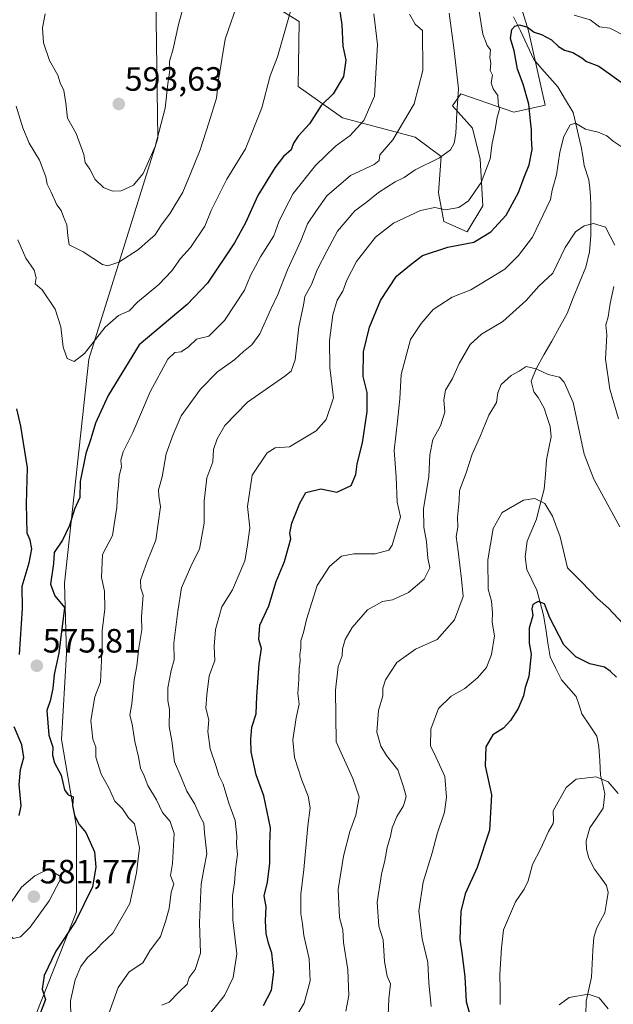
# Model space of a CAD drawing. Units: metres. Extents: x 597212 to 600663, y 4729115 to 4731478.
# Drawn here: x 599847 to 600023, y 4730223 to 4730516 of the extents above; entities that cross this region are included whole.
import ezdxf
from ezdxf.enums import TextEntityAlignment as Align

# ---------------------------------------------------------------- set-up
doc = ezdxf.new("R2010")
doc.units = ezdxf.units.M
doc.header["$MEASUREMENT"] = 0
for name, color, linetype, lineweight in [('Arbolado forestal CxS', 92, 'Continuous', 0), ('Carátula', 7, 'Continuous', 5), ('Corriente natural lineal', 142, 'Continuous', 13), ('Curva de nivel maestra', 36, 'Continuous', 30), ('Curva de nivel normal', 36, 'Continuous', 0), ('Matorral CxS', 135, 'Continuous', 0), ('Punto de cota en terreno', 7, 'Continuous', 0), ('Rótulo de punto de cota en terreno', 19, 'Continuous', 0)]:
    doc.layers.add(name, color=color, linetype=linetype, lineweight=lineweight)
doc.styles.add('Arial', font='txt', dxfattribs={"height": 0.2})

# ---------------------------------------------------------------- blocks, each defined once
blk = doc.blocks.new('*U198')
at = {"layer": 'Curva de nivel normal', "color": 36, "linetype": 'Continuous', "lineweight": 0}
for points in [[(600024.7, 4730397.04, 540), (600022.09, 4730405.87, 540), (600020.8, 4730414.82, 540), (600021.23, 4730422, 540), (600020.96, 4730425, 540), (600021.59, 4730427.33, 540), (600022.24, 4730431.33, 540), (600023.36, 4730436.33, 540)], [(600023.59, 4730448.62, 540), (600020.85, 4730454, 540), (600017.26, 4730455.08, 540), (600014.54, 4730454.4, 540), (600011.94, 4730452.59, 540), (600008.86, 4730448, 540), (600005.19, 4730440.33, 540), (600001.01, 4730436.43, 540), (599997.32, 4730432.26, 540), (599990.33, 4730425.97, 540), (599984, 4730422.16, 540), (599980.64, 4730419.17, 540), (599977.32, 4730413.51, 540), (599975.37, 4730409.06, 540), (599973.35, 4730405.59, 540), (599972.76, 4730402.73, 540), (599973.15, 4730399, 540), (599971.85, 4730395, 540), (599969.52, 4730390.92, 540), (599968.69, 4730386.37, 540), (599968.34, 4730379.92, 540), (599966.78, 4730370.29, 540), (599966.85, 4730364.82, 540), (599967.7, 4730360.62, 540), (599968.1, 4730355.67, 540), (599968.64, 4730352.75, 540), (599966.92, 4730349.34, 540), (599962.32, 4730345.39, 540), (599957.56, 4730343.25, 540), (599954.54, 4730342.7, 540), (599950.17, 4730340.25, 540), (599945.61, 4730335.02, 540), (599943.52, 4730331.42, 540), (599942.7, 4730328.7, 540), (599942.6, 4730326.6, 540), (599941.44, 4730323.44, 540), (599940.6, 4730316.43, 540), (599940.85, 4730301, 540), (599945.78, 4730290.09, 540), (599947.61, 4730284.64, 540), (599946.7, 4730279.19, 540), (599944.9, 4730274.33, 540), (599942.98, 4730267.01, 540), (599941.42, 4730257.18, 540), (599941.77, 4730248.77, 540), (599942.76, 4730245.1, 540), (599943.03, 4730241.43, 540), (599944.3, 4730233.27, 540), (599944.56, 4730225.67, 540), (599943.7, 4730221, 540)]]:
    blk.add_polyline3d(points, dxfattribs=at)
blk = doc.blocks.new('*U200')
at = {"layer": 'Curva de nivel normal', "color": 36, "linetype": 'Continuous', "lineweight": 0}
blk.add_polyline3d([(599927.94, 4730217.67, 545), (599931.35, 4730223.33, 545), (599933.1, 4730230, 545), (599932.82, 4730236.53, 545), (599931.17, 4730243.49, 545), (599930.86, 4730246.94, 545), (599930.37, 4730249.86, 545), (599930.33, 4730255.75, 545), (599931.23, 4730263.1, 545), (599932.4, 4730276.03, 545), (599933.11, 4730281.44, 545), (599932.54, 4730284.92, 545), (599930.64, 4730289.63, 545), (599928.46, 4730296.33, 545), (599927.9, 4730301.67, 545), (599928.97, 4730308.21, 545), (599929.86, 4730312.19, 545), (599929.41, 4730315.41, 545), (599929.68, 4730319.58, 545), (599929.78, 4730322.81, 545), (599930.16, 4730325, 545), (599930.05, 4730327, 545), (599930.28, 4730329, 545), (599930.34, 4730331.05, 545), (599931.16, 4730333.53, 545), (599932.04, 4730337.38, 545), (599935.17, 4730347.47, 545), (599938.84, 4730353.15, 545), (599942.38, 4730356.18, 545), (599946.02, 4730356.95, 545), (599952.36, 4730356.94, 545), (599956.42, 4730358.05, 545), (599957.46, 4730359.51, 545), (599959.96, 4730367.96, 545), (599958.96, 4730372.32, 545), (599958.69, 4730379.85, 545), (599958.06, 4730387.67, 545), (599959.08, 4730396.33, 545), (599959.69, 4730403, 545), (599960.16, 4730410.24, 545), (599962.94, 4730420.63, 545), (599966.05, 4730425.35, 545), (599969.66, 4730429.58, 545), (599975.25, 4730433.19, 545), (599980.81, 4730435.4, 545), (599990.89, 4730441.56, 545), (599995.01, 4730445.6, 545), (599999.15, 4730451, 545), (600004.52, 4730462.25, 545), (600004.96, 4730465.01, 545), (600006.29, 4730469.59, 545), (600007.29, 4730476.33, 545), (600008.49, 4730481, 545), (600010.35, 4730484.42, 545), (600011.89, 4730484.96, 545), (600014.94, 4730483.16, 545), (600018.69, 4730482.24, 545), (600021.25, 4730481.16, 545), (600023.08, 4730479.54, 545), (600025.76, 4730477.79, 545)], dxfattribs=at)
blk = doc.blocks.new('*U202')
at = {"layer": 'Curva de nivel normal', "color": 36, "linetype": 'Continuous', "lineweight": 0}
blk.add_polyline3d([(599927.33, 4730518.5, 580), (599923.38, 4730504.66, 580), (599921.16, 4730498.98, 580), (599918.76, 4730489.5, 580), (599913.91, 4730477.33, 580), (599908.31, 4730468.33, 580), (599903.67, 4730459, 580), (599901.76, 4730454.33, 580), (599897.52, 4730448, 580), (599894.52, 4730444.67, 580), (599892, 4730441.08, 580), (599888.11, 4730437.01, 580), (599881.83, 4730431.75, 580), (599879.3, 4730429.16, 580), (599876.12, 4730427.77, 580), (599872.16, 4730424.29, 580), (599866, 4730416.44, 580), (599862.94, 4730414.08, 580), (599860.85, 4730414.98, 580), (599859.7, 4730418.34, 580), (599859.04, 4730424.43, 580), (599857.36, 4730429.6, 580), (599853.48, 4730435.36, 580), (599851.38, 4730437.16, 580), (599851.65, 4730438.98, 580), (599851.08, 4730441.24, 580), (599848.57, 4730444.81, 580), (599846.21, 4730450.21, 580)], dxfattribs=at)
blk = doc.blocks.new('*U206')
at = {"layer": 'Curva de nivel normal', "color": 36, "linetype": 'Continuous', "lineweight": 0}
blk.add_polyline3d([(599974.42, 4730517.67, 560), (599975.9, 4730506.48, 560), (599977.21, 4730495.14, 560), (599976.64, 4730488.04, 560), (599976.42, 4730481.89, 560), (599975.92, 4730479, 560), (599974.82, 4730477, 560), (599971.55, 4730474.63, 560), (599964.3, 4730471.1, 560), (599961, 4730468.81, 560), (599958.33, 4730467.44, 560), (599953.43, 4730464.36, 560), (599949.71, 4730461.36, 560), (599946.34, 4730458.83, 560), (599941.2, 4730452.8, 560), (599938.04, 4730446.91, 560), (599935.17, 4730441.33, 560), (599933.47, 4730437, 560), (599931.55, 4730433.42, 560), (599931.16, 4730430.82, 560), (599929.68, 4730424.35, 560), (599928.68, 4730414.53, 560), (599927.48, 4730411.25, 560), (599925.57, 4730409.71, 560), (599914.49, 4730401.96, 560), (599907.77, 4730395.06, 560), (599905.45, 4730391.08, 560), (599904.34, 4730387.88, 560), (599904.22, 4730384.22, 560), (599902.43, 4730379.46, 560), (599901.58, 4730372.57, 560), (599901.58, 4730366.07, 560), (599900.19, 4730358.33, 560), (599897.98, 4730353.86, 560), (599894.87, 4730346.79, 560), (599893.8, 4730339.86, 560), (599892.6, 4730330.34, 560), (599892.7, 4730325.37, 560), (599891.83, 4730322.28, 560), (599890.82, 4730317.08, 560), (599890.79, 4730313.36, 560), (599891.27, 4730310.69, 560), (599891.2, 4730305.62, 560), (599892.01, 4730301.37, 560), (599892.79, 4730295.12, 560), (599894.7, 4730290.7, 560), (599896.47, 4730286.39, 560), (599898.78, 4730282.47, 560), (599900.41, 4730278.88, 560), (599901.47, 4730276.9, 560), (599901.67, 4730274, 560), (599902.37, 4730267.74, 560), (599901.5, 4730263.19, 560), (599900.68, 4730258.72, 560), (599900.54, 4730254.39, 560), (599900.21, 4730247.26, 560), (599900.49, 4730238.17, 560), (599898.9, 4730233.34, 560), (599897.13, 4730231, 560), (599896.52, 4730229, 560), (599894.07, 4730226.66, 560), (599891.18, 4730223.64, 560), (599889, 4730222.73, 560)], dxfattribs=at)
blk = doc.blocks.new('*U207')
at = {"layer": 'Curva de nivel normal', "color": 36, "linetype": 'Continuous', "lineweight": 0}
blk.add_polyline3d([(599896.86, 4730524.77, 590), (599893.93, 4730514.24, 590), (599892.36, 4730507.03, 590), (599891.32, 4730503.24, 590), (599891.35, 4730500.67, 590), (599890.76, 4730496.59, 590), (599890, 4730489.4, 590), (599887.06, 4730478.02, 590), (599883.5, 4730469.92, 590), (599880.62, 4730466.52, 590), (599876.94, 4730464.84, 590), (599874.37, 4730464.7, 590), (599871.64, 4730465.81, 590), (599869.2, 4730468.23, 590), (599867.58, 4730471.25, 590), (599866.29, 4730473.26, 590), (599865.83, 4730475.66, 590), (599863.54, 4730481.87, 590), (599861.03, 4730486.41, 590), (599860.54, 4730490.9, 590), (599859.88, 4730494.67, 590), (599858.8, 4730496.95, 590), (599858.1, 4730499.18, 590), (599855.62, 4730503.51, 590), (599853.91, 4730508.78, 590), (599853.54, 4730513.25, 590), (599854.32, 4730517.4, 590)], dxfattribs=at)
blk = doc.blocks.new('*U212')
at = {"layer": 'Curva de nivel normal', "color": 36, "linetype": 'Continuous', "lineweight": 0}
blk.add_polyline3d([(600025.11, 4730364.89, 535), (600017.37, 4730379.06, 535), (600014.52, 4730386.5, 535), (600011.23, 4730401.89, 535), (600008.57, 4730407.9, 535), (600007.13, 4730409.46, 535), (600003.85, 4730410.18, 535), (600000.28, 4730411.95, 535), (599997.3, 4730412.59, 535), (599995.2, 4730411.24, 535), (599992.77, 4730409.93, 535), (599989.86, 4730407.23, 535), (599988.85, 4730404.81, 535), (599988.48, 4730401.92, 535), (599986.22, 4730398.15, 535), (599983.52, 4730391.64, 535), (599981.19, 4730386.55, 535), (599979.43, 4730380.97, 535), (599977.5, 4730375.78, 535), (599977.35, 4730372.77, 535), (599976.89, 4730367.78, 535), (599977, 4730364.84, 535), (599976.43, 4730362.04, 535), (599977.07, 4730357.73, 535), (599978.05, 4730349.38, 535), (599978.51, 4730344.27, 535), (599976, 4730337.3, 535), (599970.78, 4730331.45, 535), (599964.38, 4730328.61, 535), (599958.82, 4730324.61, 535), (599955.49, 4730319.43, 535), (599954.69, 4730316.94, 535), (599954.71, 4730314.68, 535), (599953.35, 4730310.32, 535), (599952.88, 4730303.88, 535), (599954.09, 4730299.76, 535), (599955.8, 4730297.01, 535), (599959.19, 4730292.72, 535), (599960.85, 4730287.67, 535), (599961.58, 4730284.83, 535), (599960.78, 4730282, 535), (599958.86, 4730278.85, 535), (599957.41, 4730275.45, 535), (599956.99, 4730272.99, 535), (599955.98, 4730269.65, 535), (599955.31, 4730265.74, 535), (599954.28, 4730261.74, 535), (599952.97, 4730253.38, 535), (599953.47, 4730246.22, 535), (599954.8, 4730242.14, 535), (599955.17, 4730235.69, 535), (599955.97, 4730231.39, 535), (599956.92, 4730229.11, 535), (599956.51, 4730224.63, 535), (599956.1, 4730214.9, 535)], dxfattribs=at)
blk = doc.blocks.new('*U213')
at = {"layer": 'Curva de nivel normal', "color": 36, "linetype": 'Continuous', "lineweight": 0}
for points in [[(600026.82, 4730510.78, 555), (600022.17, 4730513.16, 555), (600019.11, 4730513.6, 555), (600016.3, 4730515.6, 555), (600011.56, 4730517.05, 555)], [(599982.97, 4730519.97, 555), (599984.38, 4730511.38, 555), (599985.69, 4730508.02, 555), (599986.69, 4730506.69, 555), (599986.44, 4730504.44, 555), (599986.76, 4730502.74, 555), (599986.62, 4730500.61, 555), (599987.22, 4730499.22, 555), (599986.92, 4730496.92, 555), (599987.47, 4730495.13, 555), (599988.84, 4730493.18, 555), (599988.97, 4730490.86, 555), (599989.31, 4730488.95, 555), (599988.69, 4730486.67, 555), (599988.08, 4730483, 555), (599987.14, 4730479, 555), (599986.55, 4730474.33, 555), (599983.92, 4730467.33, 555), (599980.12, 4730461.8, 555), (599977.31, 4730459.82, 555), (599973.33, 4730459.19, 555), (599970.14, 4730459.86, 555), (599965.87, 4730458.92, 555), (599957.85, 4730455.22, 555), (599952.48, 4730451.03, 555), (599946.83, 4730443.8, 555), (599943.99, 4730438.24, 555), (599942.78, 4730434.99, 555), (599941.15, 4730432.3, 555), (599939.8, 4730427.91, 555), (599938.84, 4730420.33, 555), (599938.97, 4730412.33, 555), (599939.98, 4730403.33, 555), (599937.81, 4730396.86, 555), (599934.91, 4730393.44, 555), (599927, 4730388.7, 555), (599922.73, 4730388.4, 555), (599920.27, 4730386.96, 555), (599915.83, 4730380.33, 555), (599914.45, 4730370.98, 555), (599915.19, 4730364.65, 555), (599914.36, 4730358.89, 555), (599913.66, 4730354.84, 555), (599910.05, 4730346.26, 555), (599906.88, 4730341.18, 555), (599905.92, 4730338.03, 555), (599904.94, 4730334.38, 555), (599904.59, 4730329.35, 555), (599904.72, 4730325.21, 555), (599903.12, 4730320.64, 555), (599902.4, 4730315, 555), (599902.09, 4730310.99, 555), (599902.98, 4730307.54, 555), (599902.73, 4730304.06, 555), (599903.36, 4730298.91, 555), (599905.15, 4730293.67, 555), (599905.96, 4730291.04, 555), (599907.23, 4730288.44, 555), (599908.88, 4730282.83, 555), (599910.81, 4730277.6, 555), (599911.32, 4730272.97, 555), (599911.18, 4730270.76, 555), (599911.51, 4730267.57, 555), (599910.86, 4730263.15, 555), (599910.63, 4730259.14, 555), (599909.98, 4730255.21, 555), (599910.12, 4730248.14, 555), (599911.28, 4730238, 555), (599910.2, 4730231, 555), (599907.68, 4730225.59, 555), (599901.18, 4730217.59, 555)]]:
    blk.add_polyline3d(points, dxfattribs=at)
blk = doc.blocks.new('*U215')
at = {"layer": 'Curva de nivel normal', "color": 36, "linetype": 'Continuous', "lineweight": 0}
blk.add_polyline3d([(599962.62, 4730517.35, 565), (599964.27, 4730514.37, 565), (599966.47, 4730512.47, 565), (599966.54, 4730500.57, 565), (599964, 4730490.68, 565), (599957.67, 4730480, 565), (599953.79, 4730475.53, 565), (599953.55, 4730473.86, 565), (599952.06, 4730472.64, 565), (599945.07, 4730469.36, 565), (599938.04, 4730463.34, 565), (599934.96, 4730458.96, 565), (599932.35, 4730455, 565), (599930.35, 4730450, 565), (599926.31, 4730441.33, 565), (599923.46, 4730434, 565), (599921.42, 4730429.67, 565), (599918.17, 4730422.33, 565), (599915.81, 4730419.01, 565), (599913.25, 4730417.03, 565), (599910.68, 4730414.68, 565), (599905.56, 4730410.97, 565), (599900.5, 4730405.89, 565), (599894.78, 4730397.9, 565), (599892.36, 4730392.39, 565), (599890.34, 4730386.6, 565), (599889.14, 4730379.79, 565), (599888.03, 4730375.98, 565), (599888.13, 4730374.13, 565), (599888.61, 4730370.92, 565), (599887.28, 4730361.01, 565), (599884.68, 4730354.63, 565), (599882.7, 4730349.1, 565), (599882.74, 4730346.74, 565), (599883.52, 4730344.58, 565), (599882.99, 4730338.16, 565), (599883.04, 4730334.33, 565), (599882.14, 4730329, 565), (599881.56, 4730323.62, 565), (599880.8, 4730319.49, 565), (599880.1, 4730312.29, 565), (599879.56, 4730309, 565), (599880.17, 4730306.3, 565), (599880.99, 4730301.12, 565), (599882.13, 4730296.55, 565), (599882.68, 4730293.23, 565), (599883.76, 4730290.9, 565), (599884.86, 4730288.04, 565), (599887.4, 4730283.84, 565), (599889.24, 4730280.02, 565), (599891.45, 4730277.33, 565), (599892.67, 4730273.75, 565), (599892.22, 4730264.83, 565), (599891.55, 4730261.33, 565), (599892.55, 4730258.76, 565), (599891.8, 4730256.33, 565), (599891.22, 4730251.49, 565), (599890.08, 4730247.63, 565), (599888.63, 4730243.13, 565), (599885.46, 4730238.9, 565), (599883.36, 4730235.31, 565), (599879.31, 4730232.67, 565), (599876.06, 4730228, 565), (599873.2, 4730220, 565)], dxfattribs=at)
blk = doc.blocks.new('*U223')
at = {"layer": 'Curva de nivel normal', "color": 36, "linetype": 'Continuous', "lineweight": 0}
blk.add_polyline3d([(600024.65, 4730285.68, 520), (600021.67, 4730289.1, 520), (600018.08, 4730290.58, 520), (600012.16, 4730289.97, 520), (600009.19, 4730287.49, 520), (600005.32, 4730280.56, 520), (600005.42, 4730277.66, 520), (600005.3, 4730276.78, 520), (600003.88, 4730274.33, 520), (600001.6, 4730269.3, 520), (599999.12, 4730264.52, 520), (599997.87, 4730259.68, 520), (599996.72, 4730257.19, 520), (599994.1, 4730253.5, 520), (599990.58, 4730245.13, 520), (599989.96, 4730239.78, 520), (599989.44, 4730232, 520), (599989.56, 4730227.32, 520), (599989.56, 4730222.93, 520)], dxfattribs=at)
blk = doc.blocks.new('*U227')
at = {"layer": 'Curva de nivel normal', "color": 36, "linetype": 'Continuous', "lineweight": 0}
blk.add_polyline3d([(599951.97, 4730517.43, 570), (599953.14, 4730508.34, 570), (599952.24, 4730492.92, 570), (599949, 4730485.75, 570), (599944.97, 4730481.28, 570), (599940.66, 4730478.09, 570), (599934.64, 4730472.38, 570), (599928.01, 4730464.03, 570), (599925.49, 4730459.1, 570), (599923.82, 4730455.56, 570), (599922.26, 4730451.47, 570), (599918.29, 4730445.18, 570), (599915.41, 4730439.65, 570), (599913.58, 4730435.26, 570), (599907.65, 4730426.28, 570), (599903, 4730421.6, 570), (599899.33, 4730420.69, 570), (599896.93, 4730418.41, 570), (599894.73, 4730416.97, 570), (599892.89, 4730416.8, 570), (599890.82, 4730414.73, 570), (599885.52, 4730405.02, 570), (599880.43, 4730393, 570), (599877.5, 4730387.28, 570), (599876.84, 4730384.77, 570), (599877.02, 4730382.79, 570), (599876.32, 4730380.05, 570), (599876.14, 4730377.18, 570), (599875.81, 4730374.67, 570), (599875.64, 4730370.67, 570), (599874.83, 4730365.67, 570), (599874.38, 4730362.33, 570), (599871.37, 4730356.67, 570), (599871.1, 4730349.87, 570), (599872.03, 4730345.82, 570), (599872.06, 4730340.54, 570), (599871.33, 4730334.02, 570), (599871.32, 4730329.62, 570), (599870.79, 4730318.8, 570), (599869.11, 4730314.38, 570), (599867.93, 4730307.33, 570), (599868.5, 4730301.79, 570), (599869.38, 4730299.48, 570), (599869.42, 4730296.44, 570), (599870.98, 4730291.42, 570), (599873.3, 4730287.32, 570), (599875.06, 4730283.4, 570), (599877.29, 4730281.12, 570), (599879.11, 4730278.45, 570), (599880.87, 4730276.64, 570), (599882.38, 4730269.55, 570), (599881.53, 4730262.14, 570), (599879.56, 4730253, 570), (599874.45, 4730244.17, 570), (599871.07, 4730241, 570), (599869.29, 4730239, 570), (599866.95, 4730236.9, 570), (599865, 4730234.25, 570), (599863.24, 4730230.33, 570), (599861.87, 4730224.06, 570), (599862, 4730219.43, 570)], dxfattribs=at)
blk = doc.blocks.new('*U230')
at = {"layer": 'Curva de nivel normal', "color": 36, "linetype": 'Continuous', "lineweight": 0}
blk.add_polyline3d([(600021.64, 4730221.68, 515), (600018.94, 4730224.94, 515), (600015.66, 4730226, 515), (600010.03, 4730225.03, 515), (600007.03, 4730222.81, 515)], dxfattribs=at)
blk = doc.blocks.new('*U231')
at = {"layer": 'Curva de nivel normal', "color": 36, "linetype": 'Continuous', "lineweight": 0}
blk.add_polyline3d([(600026.09, 4730336.09, 530), (600021.74, 4730340.74, 530), (600018.45, 4730343.66, 530), (600013.76, 4730348.6, 530), (600009.59, 4730352.8, 530), (600007.38, 4730362, 530), (600005.1, 4730368.1, 530), (600002.78, 4730371.88, 530), (599999.88, 4730373.41, 530), (599996.47, 4730372.82, 530), (599990.19, 4730369.24, 530), (599987.48, 4730364.41, 530), (599985.87, 4730355.1, 530), (599985.95, 4730346.37, 530), (599987, 4730342.8, 530), (599987.3, 4730339.34, 530), (599987.18, 4730336.56, 530), (599987.83, 4730332.57, 530), (599987, 4730327.04, 530), (599985.46, 4730323.12, 530), (599982.78, 4730320.05, 530), (599979, 4730316.89, 530), (599975, 4730314.63, 530), (599971.26, 4730310.9, 530), (599968.98, 4730304.79, 530), (599968.88, 4730299.77, 530), (599969.98, 4730297.7, 530), (599973.06, 4730290.72, 530), (599973.63, 4730284.55, 530), (599973.02, 4730280.12, 530), (599970.8, 4730273.67, 530), (599969.31, 4730268, 530), (599966.65, 4730259.32, 530), (599965.37, 4730250.82, 530), (599966.42, 4730242.51, 530), (599968.04, 4730235.41, 530), (599968.34, 4730229.43, 530), (599969, 4730222.35, 530)], dxfattribs=at)
blk = doc.blocks.new('*U232')
at = {"layer": 'Curva de nivel normal', "color": 36, "linetype": 'Continuous', "lineweight": 0}
blk.add_polyline3d([(599912.07, 4730522.25, 585), (599907.85, 4730509.85, 585), (599905.9, 4730497.83, 585), (599905.24, 4730492.33, 585), (599902.95, 4730485, 585), (599900.43, 4730477.01, 585), (599897.45, 4730469.69, 585), (599895.25, 4730464.38, 585), (599891.46, 4730458.17, 585), (599888.95, 4730454.74, 585), (599886.99, 4730451.65, 585), (599885, 4730449.93, 585), (599882.1, 4730447.4, 585), (599876.21, 4730443.6, 585), (599872.97, 4730442.56, 585), (599871.37, 4730442.93, 585), (599865.65, 4730446.65, 585), (599861.46, 4730448.79, 585), (599861.12, 4730451.45, 585), (599860.83, 4730454.73, 585), (599859.79, 4730457.05, 585), (599859.1, 4730459, 585), (599857.85, 4730460.68, 585), (599856.14, 4730464.44, 585), (599854.93, 4730466.78, 585), (599854.6, 4730468.94, 585), (599853.77, 4730471.06, 585), (599852.69, 4730473.92, 585), (599849.64, 4730478.98, 585), (599847.77, 4730483.59, 585), (599845.7, 4730489.96, 585)], dxfattribs=at)
blk = doc.blocks.new('*U236')
at = {"layer": 'Curva de nivel maestra', "color": 36, "linetype": 'Continuous', "lineweight": 30}
blk.add_polyline3d([(599919.21, 4730222.67, 550), (599921.64, 4730227.25, 550), (599922.27, 4730232.67, 550), (599921.67, 4730238.25, 550), (599920.67, 4730241.16, 550), (599920.02, 4730244.09, 550), (599919.86, 4730247.86, 550), (599920.02, 4730252.03, 550), (599919.46, 4730255.23, 550), (599920.44, 4730259.33, 550), (599921.08, 4730264.99, 550), (599921.1, 4730270.73, 550), (599921.32, 4730275.42, 550), (599919.3, 4730284.98, 550), (599917.06, 4730291.27, 550), (599915.52, 4730298.09, 550), (599915.51, 4730301.82, 550), (599915.74, 4730305.4, 550), (599917.07, 4730309.4, 550), (599917.29, 4730314.62, 550), (599917.94, 4730324.26, 550), (599918.65, 4730328.81, 550), (599917.85, 4730331.42, 550), (599918.14, 4730335.68, 550), (599920.8, 4730341.42, 550), (599922.97, 4730348.67, 550), (599925.49, 4730354.67, 550), (599927.3, 4730361.4, 550), (599927.1, 4730363.1, 550), (599927.65, 4730366, 550), (599930.01, 4730372, 550), (599931.78, 4730375.19, 550), (599936.23, 4730376.24, 550), (599941, 4730375.26, 550), (599945.28, 4730377.25, 550), (599946.69, 4730380.46, 550), (599947.03, 4730383.62, 550), (599948.66, 4730389.88, 550), (599950.06, 4730399.19, 550), (599950.07, 4730404.88, 550), (599948.87, 4730409.67, 550), (599948.96, 4730417, 550), (599950.68, 4730424.28, 550), (599953.95, 4730432.26, 550), (599958.78, 4730439.4, 550), (599963.1, 4730443.02, 550), (599966.44, 4730445.57, 550), (599974.04, 4730448.04, 550), (599981.7, 4730449.57, 550), (599986.73, 4730452.63, 550), (599991.36, 4730457.58, 550), (599995.03, 4730464.33, 550), (599996.65, 4730468.88, 550), (599998.16, 4730472.57, 550), (599999.08, 4730477.08, 550), (599998.84, 4730480.51, 550), (599998.89, 4730482.99, 550), (599998.53, 4730485.58, 550), (599998.06, 4730490.61, 550), (599996.35, 4730496.48, 550), (599994.71, 4730501, 550), (599993.74, 4730506.44, 550), (599992.59, 4730510.12, 550), (599993, 4730512.73, 550), (599993.89, 4730513.81, 550), (599995.26, 4730514.18, 550), (599997.62, 4730513.51, 550), (599999.68, 4730512.01, 550), (600001.79, 4730511.27, 550), (600004.75, 4730509.74, 550), (600006.92, 4730507.67, 550), (600008.66, 4730506.59, 550), (600011.11, 4730505.9, 550), (600013.78, 4730504.31, 550), (600015.21, 4730503.21, 550), (600018.83, 4730501.83, 550), (600027.59, 4730495.59, 550)], dxfattribs=at)
blk = doc.blocks.new('*U238')
at = {"layer": 'Curva de nivel maestra', "color": 36, "linetype": 'Continuous', "lineweight": 30}
for points in [[(599941.46, 4730521.56, 575), (599942.47, 4730514.14, 575), (599942.8, 4730507.84, 575), (599943.7, 4730503.68, 575), (599943.04, 4730498.84, 575), (599939.89, 4730493.67, 575), (599936.39, 4730490.2, 575), (599932.9, 4730484.75, 575), (599929.49, 4730481.04, 575), (599928.1, 4730478.96, 575), (599927.4, 4730477.01, 575), (599925.22, 4730475.03, 575), (599922.62, 4730471.68, 575), (599917.55, 4730463.38, 575), (599913.86, 4730455.34, 575), (599910.66, 4730449.33, 575), (599902.57, 4730437.33, 575), (599896.56, 4730431.03, 575), (599882.28, 4730419, 575), (599873.08, 4730403.98, 575), (599869.31, 4730395.72, 575), (599867.96, 4730391.07, 575), (599866.4, 4730386.75, 575), (599864.8, 4730378.42, 575), (599864.61, 4730373.63, 575), (599863.12, 4730370.18, 575), (599861.59, 4730365.3, 575), (599859.55, 4730361, 575), (599857.02, 4730357.33, 575), (599856.86, 4730354, 575), (599855.96, 4730347.94, 575), (599857.19, 4730344.43, 575), (599860.06, 4730340.98, 575), (599858.37, 4730327.37, 575), (599857.08, 4730321.08, 575), (599856.67, 4730316.84, 575), (599855.87, 4730313.22, 575), (599854.86, 4730310.32, 575), (599855.44, 4730303.02, 575), (599856.65, 4730299.4, 575), (599856.58, 4730297.02, 575), (599857.11, 4730294.74, 575), (599859.1, 4730291.15, 575), (599860.1, 4730286.78, 575), (599861.2, 4730285.24, 575), (599862.63, 4730284.64, 575), (599862.47, 4730282.14, 575), (599863.07, 4730279.09, 575), (599864.48, 4730276.49, 575), (599866.44, 4730274.1, 575), (599869, 4730268.29, 575), (599869.46, 4730263.79, 575), (599868.38, 4730257.96, 575), (599863.41, 4730247.66, 575), (599857.49, 4730238.81, 575), (599854.02, 4730231.62, 575), (599853.5, 4730227.48, 575), (599854.46, 4730224.46, 575), (599852.9, 4730220.24, 575)], [(599846.68, 4730279.15, 575), (599847.24, 4730282.04, 575), (599846.67, 4730288.31, 575), (599847.04, 4730292.8, 575), (599848.05, 4730296.38, 575), (599847.39, 4730300.14, 575), (599845.14, 4730305.48, 575)], [(599846.71, 4730327, 575), (599847.63, 4730340.7, 575), (599847.55, 4730347.33, 575), (599849.57, 4730354.27, 575), (599850.42, 4730358.42, 575), (599849.92, 4730360.94, 575), (599849, 4730363.02, 575), (599848.78, 4730371.81, 575), (599849.07, 4730382.51, 575), (599847.13, 4730394.88, 575), (599845.9, 4730400.01, 575)]]:
    blk.add_polyline3d(points, dxfattribs=at)
blk = doc.blocks.new('*U239')
at = {"layer": 'Curva de nivel maestra', "color": 36, "linetype": 'Continuous', "lineweight": 30}
blk.add_polyline3d([(600024.16, 4730320.27, 525), (600022.2, 4730322.06, 525), (600020.58, 4730323.24, 525), (600016.18, 4730324.18, 525), (600011.98, 4730326.31, 525), (600008.5, 4730329.82, 525), (600004.26, 4730337.93, 525), (600002.68, 4730342.05, 525), (600000.82, 4730342.77, 525), (599999.25, 4730341.81, 525), (599998.92, 4730340.6, 525), (599999.22, 4730338.62, 525), (599998.16, 4730334.84, 525), (599998.18, 4730330.38, 525), (599998.79, 4730327.13, 525), (599998.04, 4730320.43, 525), (599996.96, 4730317.22, 525), (599996.44, 4730314.66, 525), (599994.87, 4730310.97, 525), (599992.62, 4730307.33, 525), (599990.52, 4730305.07, 525), (599987.32, 4730303.09, 525), (599985.26, 4730299.55, 525), (599985.11, 4730293.92, 525), (599986.95, 4730285.29, 525), (599986.35, 4730274.73, 525), (599982.74, 4730263.66, 525), (599979.14, 4730255.81, 525), (599977.89, 4730250.57, 525), (599977.59, 4730242.36, 525), (599978.3, 4730237.58, 525), (599979.06, 4730231.17, 525), (599979.46, 4730223.87, 525), (599981.24, 4730217.42, 525)], dxfattribs=at)
blk = doc.blocks.new('5PATER')
at = {"layer": 'Carátula', "linetype": 'Continuous', "lineweight": 5}
h = blk.add_hatch(color=250, dxfattribs=at)
edge = h.paths.add_edge_path()
edge.add_ellipse((0, 0.01), major_axis=(-1.33, -1.34), ratio=0.999422, start_angle=0, end_angle=360)

msp = doc.modelspace()

# ---------------------------------------------------------------- linework, layer by layer
at = {"layer": 'Arbolado forestal CxS', "color": 92, "linetype": 'Continuous', "lineweight": 0}
for points in [[(599981.34, 4730566.24, 560.17), (599997.92, 4730512.38, 549.26), (600002.92, 4730490.28, 546.48), (599993.62, 4730488.17, 551.78), (599977.84, 4730493.6, 558.19), (599975.37, 4730490.11, 559.49), (599981.29, 4730483.46, 557), (599983.6, 4730474.21, 555.11), (599984.37, 4730460.34, 551.65), (599979.75, 4730452.64, 550.06), (599972.81, 4730455.72, 551.92), (599971.27, 4730464.2, 555.58), (599972.04, 4730474.98, 558.98), (599964.32, 4730480.75, 561.84), (599942.67, 4730486.56, 571.22), (599929.53, 4730495.84, 576.38), (599929.78, 4730515.11, 578.95), (599912.91, 4730525.63, 584.3)], [(599981.34, 4730566.24, 560.17), (599997.92, 4730512.38, 549.26), (600002.92, 4730490.28, 546.48), (599993.62, 4730488.17, 551.78), (599977.84, 4730493.6, 558.19), (599975.37, 4730490.11, 559.49), (599981.29, 4730483.46, 557), (599983.6, 4730474.21, 555.11), (599984.37, 4730460.34, 551.65), (599979.75, 4730452.64, 550.06), (599972.81, 4730455.72, 551.92), (599971.27, 4730464.2, 555.58), (599972.04, 4730474.98, 558.98), (599964.32, 4730480.75, 561.84), (599942.67, 4730486.56, 571.22), (599929.53, 4730495.84, 576.38), (599929.78, 4730515.11, 578.95), (599912.91, 4730525.63, 584.3)], [(599887, 4730536.84, 593.36), (599887.79, 4730480.5, 589.17), (599867.3, 4730414.74, 578), (599860.14, 4730348.24, 573.24), (599860.66, 4730327.3, 573.36), (599859.22, 4730301.76, 573.19), (599863.65, 4730275.66, 575.82), (599863.65, 4730250.54, 574.02), (599851.71, 4730220.18, 574.39)], [(599887, 4730536.84, 593.36), (599887.79, 4730480.5, 589.17), (599867.3, 4730414.74, 578), (599860.14, 4730348.24, 573.24), (599860.66, 4730327.3, 573.36), (599859.22, 4730301.76, 573.19), (599863.65, 4730275.66, 575.82), (599863.65, 4730250.54, 574.02), (599851.71, 4730220.18, 574.39)]]:
    msp.add_polyline3d(points, dxfattribs=at)
at = {"layer": 'Corriente natural lineal', "color": 142, "linetype": 'Continuous', "lineweight": 13}
for points in [[(599993.54, 4730516.58, 550.65), (599995.54, 4730512.33, 549.69), (599997.53, 4730508.08, 548.97), (599999.53, 4730503.82, 548.42), (600001.93, 4730501.12, 547.93), (600004.33, 4730498.42, 547.5), (600006.72, 4730495.72, 546.96), (600008.99, 4730491.9, 546.36), (600011.26, 4730488.07, 545.57), (600012.06, 4730484.69, 545.09), (600012.86, 4730481.3, 544.46), (600013.66, 4730477.92, 543.75), (600014.09, 4730475.14, 543.34), (600014.51, 4730472.35, 543), (600015.91, 4730468.11, 542.5), (600016.16, 4730465.6, 542.1), (600016.41, 4730463.09, 541.68), (600016.44, 4730460.58, 541.05), (600016.46, 4730458.06, 540.46), (600016.46, 4730454.82, 539.97), (600016.46, 4730451.57, 539.53), (600016.12, 4730446.67, 538.85), (600014.98, 4730442.12, 538.29), (600013.13, 4730437.54, 537.82), (600011.28, 4730432.97, 537.33), (600009.43, 4730428.39, 536.84), (600007.14, 4730424.28, 536.25), (600004.86, 4730420.17, 535.93), (600002.57, 4730416.06, 535.55), (600000.28, 4730411.95, 535.13), (599998.78, 4730408.28, 534.52), (599999.58, 4730405.05, 534.28)], [(599999.58, 4730405.05, 534.28), (600000.85, 4730403.41, 534.02), (600002.62, 4730400.18, 533.92), (600003.52, 4730397.48, 533.62), (600004.42, 4730394.79, 533.17), (600004.74, 4730391.72, 532.81), (600004.04, 4730388.31, 532.41), (600003.35, 4730384.9, 531.96), (600002.98, 4730380.53, 531.35), (600002.62, 4730376.17, 530.66), (600001.47, 4730371.71, 529.74), (600000.33, 4730367.26, 528.94), (599998.95, 4730363.99, 528.3), (599997.58, 4730360.71, 527.67), (599997.01, 4730356, 526.84), (599997.43, 4730352.22, 526.3), (599998.92, 4730349.16, 525.96), (600000.4, 4730346.1, 525.59), (600001.4, 4730342.41, 525.03), (600002.4, 4730338.73, 524.89), (600003.07, 4730334.58, 524.54), (600003.73, 4730330.43, 524.14), (600004.4, 4730326.27, 523.69), (600006.07, 4730322.86, 523.15), (600007.74, 4730319.45, 522.85), (600009.94, 4730316.99, 522.64), (600012.13, 4730314.53, 522.43), (600012.99, 4730311.95, 522.22), (600013.86, 4730309.37, 521.95), (600016.04, 4730306.03, 521.58), (600018.22, 4730302.68, 521.32), (600018.9, 4730299.62, 520.98), (600019.14, 4730295.36, 520.54), (600019.38, 4730291.11, 520.16), (600020.01, 4730288.32, 519.92), (600020.65, 4730285.53, 519.68), (600020.17, 4730281.32, 519.3), (600018.16, 4730278.38, 518.95), (600016.15, 4730275.43, 518.68), (600015.13, 4730271.61, 518.35), (600015.19, 4730269.1, 518.05), (600015.9, 4730266.46, 517.75), (600017.54, 4730263.23, 517.52), (600019.33, 4730260.77, 517.64), (600021.12, 4730258.31, 517.48), (600021.68, 4730256.2, 517.51), (600021.15, 4730253.21, 517.45), (600020.61, 4730250.22, 517.1), (600019.39, 4730247.86, 516.72), (600018.17, 4730245.5, 516.46), (600017.34, 4730242.88, 516.2), (600017.12, 4730238.96, 516.06), (600016.91, 4730235.04, 515.74), (600016.7, 4730231.12, 515.41), (600015.91, 4730227.52, 515.13), (600015.11, 4730223.92, 514.83), (600015.01, 4730219.95, 514.43)]]:
    msp.add_polyline3d(points, dxfattribs=at)
at = {"layer": 'Curva de nivel normal', "color": 36, "linetype": 'Continuous', "lineweight": 0}
msp.add_polyline3d([(599844.86, 4730242.57, 580), (599847, 4730243.02, 580), (599849.86, 4730245.95, 580), (599855.52, 4730253.72, 580), (599858.84, 4730259.97, 580), (599859.1, 4730260.9, 580), (599855.2, 4730263.2, 580), (599851.25, 4730261.19, 580), (599847.28, 4730257.84, 580), (599844.32, 4730253.48, 580), (599843.49, 4730251, 580), (599842.48, 4730248.53, 580), (599842.65, 4730244.62, 580), (599844.86, 4730242.57, 580)], dxfattribs=at)
at = {"layer": 'Matorral CxS', "color": 135, "linetype": 'Continuous', "lineweight": 0}
for points in [[(599912.91, 4730525.63, 584.3), (599929.78, 4730515.11, 578.95), (599929.53, 4730495.84, 576.38), (599942.67, 4730486.56, 571.22), (599964.32, 4730480.75, 561.84), (599972.04, 4730474.98, 558.98), (599971.27, 4730464.2, 555.58), (599972.81, 4730455.72, 551.92), (599979.75, 4730452.64, 550.06), (599984.37, 4730460.34, 551.65), (599983.6, 4730474.21, 555.11), (599981.29, 4730483.46, 557), (599975.37, 4730490.11, 559.49), (599977.84, 4730493.6, 558.19), (599993.62, 4730488.17, 551.78), (600002.92, 4730490.28, 546.48), (599997.92, 4730512.38, 549.26), (599981.34, 4730566.24, 560.17)], [(599981.34, 4730566.24, 560.17), (599997.92, 4730512.38, 549.26), (600002.92, 4730490.28, 546.48), (599993.62, 4730488.17, 551.78), (599977.84, 4730493.6, 558.19), (599975.37, 4730490.11, 559.49), (599981.29, 4730483.46, 557), (599983.6, 4730474.21, 555.11), (599984.37, 4730460.34, 551.65), (599979.75, 4730452.64, 550.06), (599972.81, 4730455.72, 551.92), (599971.27, 4730464.2, 555.58), (599972.04, 4730474.98, 558.98), (599964.32, 4730480.75, 561.84), (599942.67, 4730486.56, 571.22), (599929.53, 4730495.84, 576.38), (599929.78, 4730515.11, 578.95), (599912.91, 4730525.63, 584.3)], [(599851.71, 4730220.18, 574.39), (599863.65, 4730250.54, 574.02), (599863.65, 4730275.66, 575.82), (599859.22, 4730301.76, 573.19), (599860.66, 4730327.3, 573.36), (599860.14, 4730348.24, 573.24), (599867.3, 4730414.74, 578), (599887.79, 4730480.5, 589.17), (599887, 4730536.84, 593.36)], [(599887, 4730536.84, 593.36), (599887.79, 4730480.5, 589.17), (599867.3, 4730414.74, 578), (599860.14, 4730348.24, 573.24), (599860.66, 4730327.3, 573.36), (599859.22, 4730301.76, 573.19), (599863.65, 4730275.66, 575.82), (599863.65, 4730250.54, 574.02), (599851.71, 4730220.18, 574.39)]]:
    msp.add_polyline3d(points, dxfattribs=at)

# ---------------------------------------------------------------- block references
at = {"layer": 'Curva de nivel maestra', "color": 36, "linetype": 'Continuous', "lineweight": 30}
for name in ['*U238', '*U236', '*U239']:
    msp.add_blockref(name, (0, 0), dxfattribs=at)
at = {"layer": 'Curva de nivel normal', "color": 36, "linetype": 'Continuous', "lineweight": 0}
for name in ['*U215', '*U206', '*U213', '*U207', '*U232', '*U202', '*U227', '*U200', '*U198', '*U212', '*U231', '*U223', '*U230']:
    msp.add_blockref(name, (0, 0), dxfattribs=at)
at = {"layer": 'Punto de cota en terreno', "linetype": 'Continuous', "lineweight": 0}
for p in [(599876.24, 4730490.62, 593.63), (599851.87, 4730323.63, 575.81), (599851, 4730255, 581.77)]:
    msp.add_blockref('5PATER', p, dxfattribs=at)

# ---------------------------------------------------------------- texts
at = {"layer": 'Rótulo de punto de cota en terreno', "color": 19, "linetype": 'Continuous', "lineweight": 0, "style": 'Arial'}
for s, p in [('593,63', (599878, 4730492.38)), ('575,81', (599853.63, 4730325.39)), ('581,77', (599852.76, 4730256.76))]:
    msp.add_text(s, height=7, dxfattribs=at).set_placement(p, align=Align.BOTTOM_LEFT)

doc.saveas('drawing.dxf')
